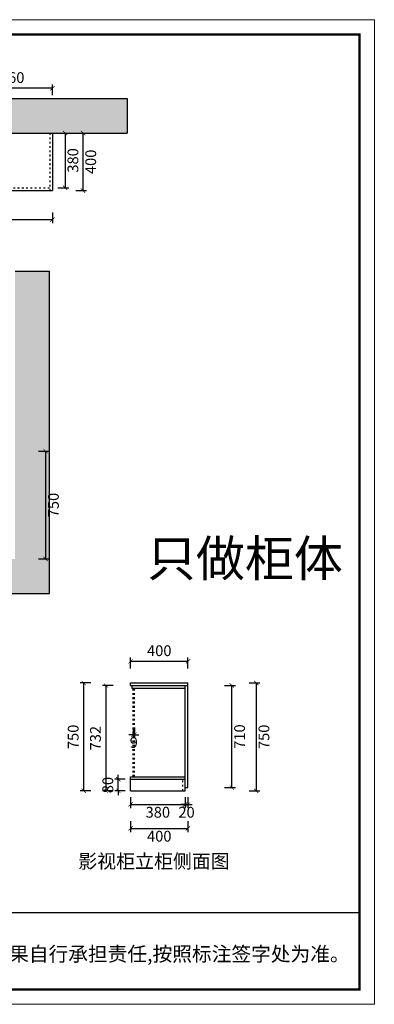
# Model space of a CAD drawing. Units: millimetres. Extents: x 62945 to 74018, y 84242 to 91089.
# Drawn here: x 71548 to 74018, y 84242 to 91089 of the extents above; entities that cross this region are included whole.
import ezdxf

# ---------------------------------------------------------------- set-up
doc = ezdxf.new("R2010")
doc.units = ezdxf.units.MM
doc.linetypes.add('ACAD_ISO03W100', pattern=[30, 12, -18])
doc.layers.add('01填充', color=251, linetype='Continuous')
doc.layers.add('kmx', color=251, linetype='ACAD_ISO03W100')
doc.styles.get("Standard").update_dxf_attribs({"font": 'msyh.ttf'})
doc.dimstyles.new('大标注（无小数）', dxfattribs={"dimscale": 25, "dimtxt": 3, "dimasz": 1.2, "dimexe": 1, "dimexo": 1.5, "dimgap": 1, "dimtad": 2, "dimdec": 0, "dimtxsty": 'Standard', "dimblk": 'ARCHTICK', "dimcen": 2.5, "dimclrd": 251, "dimclre": 251, "dimclrt": 256, "dimadec": 0, "dimazin": 0, "dimtfac": 1, "dimtdec": 0, "dimtix": 1, "dimtmove": 2, "dimatfit": 3, "dimfxl": 2, "dimfxlon": 1, "dimarcsym": 0})

# ---------------------------------------------------------------- blocks, each defined once
blk = doc.blocks.new('_ArchTick')
at = {"color": 0, "linetype": 'ByBlock', "lineweight": 15, "const_width": 0.15}
blk.add_lwpolyline([(-0.5, -0.5), (0.5, 0.5)], dxfattribs=at)
blk = doc.blocks.new('*D6')
at = {"color": 251, "lineweight": -2, "transparency": 16777216}
for p, q in [((71678.8, 88089.2), (71753.8, 88089.2)), ((71728.8, 88089.2), (71728.8, 87339.2)), ((71678.8, 87339.2), (71753.8, 87339.2))]:
    blk.add_line(p, q, dxfattribs=at)
at = {"layer": 'Defpoints', "color": 0, "transparency": 16777216}
for p in [(71634.4, 88089.2), (71634.4, 87339.2), (71728.8, 87339.2)]:
    blk.add_point(p, dxfattribs=at)
at = {"color": 251, "lineweight": -2, "transparency": 16777216, "xscale": 30, "yscale": 30, "zscale": 30}
for p, rotation in [((71728.8, 88089.2), 90), ((71728.8, 87339.2), 270)]:
    blk.add_blockref('_ArchTick', p, dxfattribs=dict(at, rotation=rotation))
at = {"transparency": 16777216, "insert": (71792.5, 87714.2), "char_height": 75, "attachment_point": 5, "rotation": 90}
blk.add_mtext('750', dxfattribs=at)
blk = doc.blocks.new('*D54')
at = {"color": 251, "lineweight": -2, "transparency": 16777216}
for p, q in [((71215.8, 90563.3), (71215.8, 90638.3)), ((71775.8, 90613.3), (71215.8, 90613.3)), ((71775.8, 90563.3), (71775.8, 90638.3))]:
    blk.add_line(p, q, dxfattribs=at)
at = {"layer": 'Defpoints', "color": 0, "transparency": 16777216}
for p in [(71215.8, 90613.3), (71215.8, 90300.7), (71775.8, 90300.7)]:
    blk.add_point(p, dxfattribs=at)
at = {"color": 251, "lineweight": -2, "transparency": 16777216, "xscale": 30, "yscale": 30, "zscale": 30, "rotation": 180}
blk.add_blockref('_ArchTick', (71215.8, 90613.3), dxfattribs=at)
at = {"color": 251, "lineweight": -2, "transparency": 16777216, "xscale": 30, "yscale": 30, "zscale": 30}
blk.add_blockref('_ArchTick', (71775.8, 90613.3), dxfattribs=at)
at = {"transparency": 16777216, "insert": (71495.8, 90677.1), "char_height": 75, "attachment_point": 5}
blk.add_mtext('560', dxfattribs=at)
blk = doc.blocks.new('*D62')
at = {"color": 251, "lineweight": -2, "transparency": 16777216}
for p, q in [((71938.8, 90300.7), (72013.8, 90300.7)), ((71988.8, 90300.7), (71988.8, 89900.7)), ((71938.8, 89900.7), (72013.8, 89900.7))]:
    blk.add_line(p, q, dxfattribs=at)
at = {"layer": 'Defpoints', "color": 0, "transparency": 16777216}
for p in [(71775.8, 90300.7), (71775.8, 89900.7), (71988.8, 89900.7)]:
    blk.add_point(p, dxfattribs=at)
at = {"color": 251, "lineweight": -2, "transparency": 16777216, "xscale": 30, "yscale": 30, "zscale": 30}
for p, rotation in [((71988.8, 90300.7), 90), ((71988.8, 89900.7), 270)]:
    blk.add_blockref('_ArchTick', p, dxfattribs=dict(at, rotation=rotation))
at = {"transparency": 16777216, "insert": (72052.5, 90100.7), "char_height": 75, "attachment_point": 5, "rotation": 90}
blk.add_mtext('400', dxfattribs=at)
blk = doc.blocks.new('*D64')
at = {"color": 251, "lineweight": -2, "transparency": 16777216}
for p, q in [((71814.7, 90300.7), (71889.7, 90300.7)), ((71864.7, 90300.7), (71864.7, 89920.7)), ((71814.7, 89920.7), (71889.7, 89920.7))]:
    blk.add_line(p, q, dxfattribs=at)
at = {"layer": 'Defpoints', "color": 0, "transparency": 16777216}
for p in [(71775.8, 90300.7), (71757.8, 89920.7), (71864.7, 89920.7)]:
    blk.add_point(p, dxfattribs=at)
at = {"color": 251, "lineweight": -2, "transparency": 16777216, "xscale": 30, "yscale": 30, "zscale": 30}
for p, rotation in [((71864.7, 90300.7), 90), ((71864.7, 89920.7), 270)]:
    blk.add_blockref('_ArchTick', p, dxfattribs=dict(at, rotation=rotation))
at = {"transparency": 16777216, "insert": (71928.4, 90110.7), "char_height": 75, "attachment_point": 5, "rotation": 90}
blk.add_mtext('380', dxfattribs=at)
blk = doc.blocks.new('*D65')
at = {"color": 251, "lineweight": -2, "transparency": 16777216}
for p, q in [((67957.8, 89748.9), (67957.8, 89673.9)), ((67957.8, 89698.9), (71775.8, 89698.9)), ((71775.8, 89748.9), (71775.8, 89673.9))]:
    blk.add_line(p, q, dxfattribs=at)
at = {"layer": 'Defpoints', "color": 0, "transparency": 16777216}
for p in [(67957.8, 89900.7), (71775.8, 89900.7), (71775.8, 89698.9)]:
    blk.add_point(p, dxfattribs=at)
at = {"color": 251, "lineweight": -2, "transparency": 16777216, "xscale": 30, "yscale": 30, "zscale": 30, "rotation": 180}
blk.add_blockref('_ArchTick', (67957.8, 89698.9), dxfattribs=at)
at = {"color": 251, "lineweight": -2, "transparency": 16777216, "xscale": 30, "yscale": 30, "zscale": 30}
blk.add_blockref('_ArchTick', (71775.8, 89698.9), dxfattribs=at)
at = {"transparency": 16777216, "insert": (69866.8, 89634.9), "char_height": 75, "attachment_point": 5}
blk.add_mtext('3818', dxfattribs=at)
blk = doc.blocks.new('*D71')
at = {"color": 251, "lineweight": -2, "transparency": 16777216}
for p, q in [((72282.4, 85807.1), (72209.9, 85807.1)), ((72234.9, 85807.1), (72234.9, 85837.1)), ((72234.9, 85727.1), (72234.9, 85807.1)), ((72282.4, 85727.1), (72209.9, 85727.1)), ((72234.9, 85727.1), (72234.9, 85697.1))]:
    blk.add_line(p, q, dxfattribs=at)
at = {"layer": 'Defpoints', "color": 0, "transparency": 16777216}
for p in [(72234.9, 85807.1), (72319.9, 85807.1), (72319.9, 85727.1)]:
    blk.add_point(p, dxfattribs=at)
at = {"color": 251, "lineweight": -2, "transparency": 16777216, "xscale": 30, "yscale": 30, "zscale": 30}
for p, rotation in [((72234.9, 85807.1), 270), ((72234.9, 85727.1), 90)]:
    blk.add_blockref('_ArchTick', p, dxfattribs=dict(at, rotation=rotation))
at = {"transparency": 16777216, "insert": (72171.2, 85767.1), "char_height": 75, "attachment_point": 5, "rotation": 90}
blk.add_mtext('80', dxfattribs=at)
blk = doc.blocks.new('*D72')
at = {"color": 251, "lineweight": -2, "transparency": 16777216}
for p, q in [((72044.2, 86477.1), (71969.2, 86477.1)), ((71994.2, 85727.1), (71994.2, 86477.1)), ((72044.2, 85727.1), (71969.2, 85727.1))]:
    blk.add_line(p, q, dxfattribs=at)
at = {"layer": 'Defpoints', "color": 0, "transparency": 16777216}
for p in [(71994.2, 86477.1), (72319.9, 86477.1), (72319.9, 85727.1)]:
    blk.add_point(p, dxfattribs=at)
at = {"color": 251, "lineweight": -2, "transparency": 16777216, "xscale": 30, "yscale": 30, "zscale": 30}
for p, rotation in [((71994.2, 86477.1), 90), ((71994.2, 85727.1), 270)]:
    blk.add_blockref('_ArchTick', p, dxfattribs=dict(at, rotation=rotation))
at = {"transparency": 16777216, "insert": (71930.4, 86102.1), "char_height": 75, "attachment_point": 5, "rotation": 90}
blk.add_mtext('750', dxfattribs=at)
blk = doc.blocks.new('*D73')
at = {"color": 251, "lineweight": -2, "transparency": 16777216}
for p, q in [((72337.9, 86167.1), (72337.9, 86092.1)), ((72346.9, 86167.1), (72346.9, 86092.1)), ((72337.9, 86117.1), (72307.9, 86117.1)), ((72337.9, 86117.1), (72346.9, 86117.1)), ((72346.9, 86117.1), (72376.9, 86117.1))]:
    blk.add_line(p, q, dxfattribs=at)
at = {"layer": 'Defpoints', "color": 0, "transparency": 16777216}
for p in [(72337.9, 86459.1), (72346.9, 86459.1), (72346.9, 86117.1)]:
    blk.add_point(p, dxfattribs=at)
at = {"color": 251, "lineweight": -2, "transparency": 16777216, "xscale": 30, "yscale": 30, "zscale": 30}
blk.add_blockref('_ArchTick', (72337.9, 86117.1), dxfattribs=at)
at = {"color": 251, "lineweight": -2, "transparency": 16777216, "xscale": 30, "yscale": 30, "zscale": 30, "rotation": 180}
blk.add_blockref('_ArchTick', (72346.9, 86117.1), dxfattribs=at)
at = {"transparency": 16777216, "insert": (72342.4, 86053.3), "char_height": 75, "attachment_point": 5}
blk.add_mtext('9', dxfattribs=at)
blk = doc.blocks.new('*D74')
at = {"color": 251, "lineweight": -2, "transparency": 16777216}
for p, q in [((72974.9, 86459.1), (73049.9, 86459.1)), ((73024.9, 85749.1), (73024.9, 86459.1)), ((72974.9, 85749.1), (73049.9, 85749.1))]:
    blk.add_line(p, q, dxfattribs=at)
at = {"layer": 'Defpoints', "color": 0, "transparency": 16777216}
for p in [(72719.9, 86459.1), (73024.9, 86459.1), (72719.9, 85749.1)]:
    blk.add_point(p, dxfattribs=at)
at = {"color": 251, "lineweight": -2, "transparency": 16777216, "xscale": 30, "yscale": 30, "zscale": 30}
for p, rotation in [((73024.9, 86459.1), 90), ((73024.9, 85749.1), 270)]:
    blk.add_blockref('_ArchTick', p, dxfattribs=dict(at, rotation=rotation))
at = {"transparency": 16777216, "insert": (73088.9, 86104.1), "char_height": 75, "attachment_point": 5, "rotation": 90}
blk.add_mtext('710', dxfattribs=at)
blk = doc.blocks.new('*D75')
at = {"color": 251, "lineweight": -2, "transparency": 16777216}
for p, q in [((73144.9, 86477.1), (73219.9, 86477.1)), ((73194.9, 86477.1), (73194.9, 85727.1)), ((73144.9, 85727.1), (73219.9, 85727.1))]:
    blk.add_line(p, q, dxfattribs=at)
at = {"layer": 'Defpoints', "color": 0, "transparency": 16777216}
for p in [(72719.9, 86477.1), (72719.9, 85727.1), (73194.9, 85727.1)]:
    blk.add_point(p, dxfattribs=at)
at = {"color": 251, "lineweight": -2, "transparency": 16777216, "xscale": 30, "yscale": 30, "zscale": 30}
for p, rotation in [((73194.9, 86477.1), 90), ((73194.9, 85727.1), 270)]:
    blk.add_blockref('_ArchTick', p, dxfattribs=dict(at, rotation=rotation))
at = {"transparency": 16777216, "insert": (73258.7, 86102.1), "char_height": 75, "attachment_point": 5, "rotation": 90}
blk.add_mtext('750', dxfattribs=at)
blk = doc.blocks.new('*D76')
at = {"color": 251, "lineweight": -2, "transparency": 16777216}
for p, q in [((72319.9, 85681.8), (72319.9, 85606.8)), ((72699.9, 85681.8), (72699.9, 85606.8)), ((72319.9, 85631.8), (72699.9, 85631.8))]:
    blk.add_line(p, q, dxfattribs=at)
at = {"layer": 'Defpoints', "color": 0, "transparency": 16777216}
for p in [(72319.9, 85727.1), (72699.9, 85727.1), (72699.9, 85631.8)]:
    blk.add_point(p, dxfattribs=at)
at = {"color": 251, "lineweight": -2, "transparency": 16777216, "xscale": 30, "yscale": 30, "zscale": 30, "rotation": 180}
blk.add_blockref('_ArchTick', (72319.9, 85631.8), dxfattribs=at)
at = {"color": 251, "lineweight": -2, "transparency": 16777216, "xscale": 30, "yscale": 30, "zscale": 30}
blk.add_blockref('_ArchTick', (72699.9, 85631.8), dxfattribs=at)
at = {"transparency": 16777216, "insert": (72509.9, 85568), "char_height": 75, "attachment_point": 5}
blk.add_mtext('380', dxfattribs=at)
blk = doc.blocks.new('*D77')
at = {"color": 251, "lineweight": -2, "transparency": 16777216}
for p, q in [((72319.9, 85515.3), (72319.9, 85440.3)), ((72319.9, 85465.3), (72719.9, 85465.3)), ((72719.9, 85515.3), (72719.9, 85440.3))]:
    blk.add_line(p, q, dxfattribs=at)
at = {"layer": 'Defpoints', "color": 0, "transparency": 16777216}
for p in [(72319.9, 85727.1), (72719.9, 85727.1), (72719.9, 85465.3)]:
    blk.add_point(p, dxfattribs=at)
at = {"color": 251, "lineweight": -2, "transparency": 16777216, "xscale": 30, "yscale": 30, "zscale": 30, "rotation": 180}
blk.add_blockref('_ArchTick', (72319.9, 85465.3), dxfattribs=at)
at = {"color": 251, "lineweight": -2, "transparency": 16777216, "xscale": 30, "yscale": 30, "zscale": 30}
blk.add_blockref('_ArchTick', (72719.9, 85465.3), dxfattribs=at)
at = {"transparency": 16777216, "insert": (72519.9, 85401.6), "char_height": 75, "attachment_point": 5}
blk.add_mtext('400', dxfattribs=at)
blk = doc.blocks.new('*D79')
at = {"color": 251, "lineweight": -2, "transparency": 16777216}
for p, q in [((72199, 86459.1), (72124, 86459.1)), ((72149, 86459.1), (72149, 85727.1)), ((72199, 85727.1), (72124, 85727.1))]:
    blk.add_line(p, q, dxfattribs=at)
at = {"layer": 'Defpoints', "color": 0, "transparency": 16777216}
for p in [(72319.9, 86459.1), (72149, 85727.1), (72319.9, 85727.1)]:
    blk.add_point(p, dxfattribs=at)
at = {"color": 251, "lineweight": -2, "transparency": 16777216, "xscale": 30, "yscale": 30, "zscale": 30}
for p, rotation in [((72149, 86459.1), 90), ((72149, 85727.1), 270)]:
    blk.add_blockref('_ArchTick', p, dxfattribs=dict(at, rotation=rotation))
at = {"transparency": 16777216, "insert": (72085.2, 86093.1), "char_height": 75, "attachment_point": 5, "rotation": 90}
blk.add_mtext('732', dxfattribs=at)
blk = doc.blocks.new('*D78')
at = {"color": 251, "lineweight": -2, "transparency": 16777216}
for p, q in [((72699.9, 85681.8), (72699.9, 85606.8)), ((72719.9, 85681.8), (72719.9, 85606.8)), ((72699.9, 85631.8), (72669.9, 85631.8)), ((72699.9, 85631.8), (72719.9, 85631.8)), ((72719.9, 85631.8), (72749.9, 85631.8))]:
    blk.add_line(p, q, dxfattribs=at)
at = {"layer": 'Defpoints', "color": 0, "transparency": 16777216}
for p in [(72699.9, 85727.1), (72719.9, 85749.1), (72719.9, 85631.8)]:
    blk.add_point(p, dxfattribs=at)
at = {"color": 251, "lineweight": -2, "transparency": 16777216, "xscale": 30, "yscale": 30, "zscale": 30}
blk.add_blockref('_ArchTick', (72699.9, 85631.8), dxfattribs=at)
at = {"color": 251, "lineweight": -2, "transparency": 16777216, "xscale": 30, "yscale": 30, "zscale": 30, "rotation": 180}
blk.add_blockref('_ArchTick', (72719.9, 85631.8), dxfattribs=at)
at = {"transparency": 16777216, "insert": (72709.9, 85568), "char_height": 75, "attachment_point": 5}
blk.add_mtext('20', dxfattribs=at)
blk = doc.blocks.new('*D80')
at = {"color": 251, "lineweight": -2, "transparency": 16777216}
for p, q in [((72319.9, 86577.9), (72319.9, 86652.9)), ((72319.9, 86627.9), (72719.9, 86627.9)), ((72719.9, 86577.9), (72719.9, 86652.9))]:
    blk.add_line(p, q, dxfattribs=at)
at = {"layer": 'Defpoints', "color": 0, "transparency": 16777216}
for p in [(72719.9, 86627.9), (72319.9, 86477.1), (72719.9, 86477.1)]:
    blk.add_point(p, dxfattribs=at)
at = {"color": 251, "lineweight": -2, "transparency": 16777216, "xscale": 30, "yscale": 30, "zscale": 30, "rotation": 180}
blk.add_blockref('_ArchTick', (72319.9, 86627.9), dxfattribs=at)
at = {"color": 251, "lineweight": -2, "transparency": 16777216, "xscale": 30, "yscale": 30, "zscale": 30}
blk.add_blockref('_ArchTick', (72719.9, 86627.9), dxfattribs=at)
at = {"transparency": 16777216, "insert": (72519.9, 86691.6), "char_height": 75, "attachment_point": 5}
blk.add_mtext('400', dxfattribs=at)

msp = doc.modelspace()

# ---------------------------------------------------------------- hatches: boundary and pattern name
at = {"layer": '01填充'}
h = msp.add_hatch(dxfattribs=at)
h.set_pattern_fill('AR-SAND', color=256, scale=2)
h.set_pattern_definition([(37.5, (-8444.77, 529.866), (-3.20006, 97.88265), [0, -77.216, 0, -86.36, 0, -82.55]), (7.5, (-8444.77, 529.87), (89.90466, 143.36502), [0, -41.656, 0, -69.596, 0, -26.67]), (327.5, (-8507.25, 529.866), (158.198474, 0.287437), [0, -25.4, 0, -91.44, 0, -119.38]), (317.5, (-8507.25, 529.87), (152.71129, 44.58586), [0, -12.7, 0, -59.944, 0, -68.58])])
h.paths.add_polyline_path([(72295.8, 90300.7), (72295.8, 90540.7), (66595.8, 90540.7), (66595.8, 90300.7)])
h = msp.add_hatch(dxfattribs=at)
h.set_pattern_fill('AR-SAND', color=256, scale=3)
h.set_pattern_definition([(37.5, (-698.17, -1373.16), (-4.8001, 146.82397), [0, -115.824, 0, -129.54, 0, -123.825]), (7.5, (-698.17, -1373.16), (134.857, 215.04753), [0, -62.484, 0, -104.394, 0, -40.005]), (327.5, (-791.89, -1373.16), (237.29771, 0.43116), [0, -38.1, 0, -137.16, 0, -179.07]), (317.5, (-791.9, -1373.16), (229.06694, 66.8788), [0, -19.05, 0, -89.916, 0, -102.87])])
h.paths.add_polyline_path([(65575.8, 87099.2), (71755.8, 87099.2), (71755.8, 89340.4), (71515.8, 89340.4), (71515.8, 87339.2), (65815.8, 87339.2), (65815.8, 88996.2), (65575.8, 88996.2)])

# ---------------------------------------------------------------- linework, layer by layer
for p, q in [((66595.8, 90540.7), (72295.8, 90540.7)), ((72295.8, 90540.7), (72295.8, 90300.7)), ((66595.8, 90300.7), (72295.8, 90300.7)), ((71775.8, 90300.7), (71775.8, 89900.7)), ((67957.8, 89900.7), (71775.8, 89900.7)), ((71515.8, 89340.4), (71755.8, 89340.4)), ((71755.8, 87099.2), (71755.8, 89340.4)), ((65575.8, 87099.2), (71755.8, 87099.2)), ((72319.9, 86459.1), (72319.9, 86477.1)), ((72328.9, 86459.1), (72328.9, 86441.1)), ((72328.9, 86441.1), (72699.9, 86441.1)), ((72699.9, 85727.1), (72699.9, 86459.1)), ((72719.9, 85749.1), (72719.9, 86459.1)), ((72319.9, 85727.1), (72319.9, 85825.1)), ((72319.9, 85727.1), (72699.9, 85727.1)), ((72699.9, 85749.1), (72719.9, 85749.1))]:
    msp.add_line(p, q)
at = {"color": 32, "true_color": 0xcd6928}
for p, q in [((72319.9, 86477.1), (72719.9, 86477.1)), ((72319.9, 86459.1), (72319.9, 86477.1)), ((72719.9, 86459.1), (72719.9, 86477.1)), ((72319.9, 86459.1), (72719.9, 86459.1))]:
    msp.add_line(p, q, dxfattribs=at)
at = {"linetype": 'ACAD_ISO03W100'}
for p, q in [((72337.9, 85825.1), (72337.9, 86441.1)), ((72346.9, 85825.1), (72346.9, 86441.1)), ((72683.9, 85727.1), (72683.9, 85807.1))]:
    msp.add_line(p, q, dxfattribs=at)
at = {"linetype": 'Continuous'}
for p, q in [((72319.9, 85825.1), (72699.9, 85825.1)), ((72319.9, 85807.1), (72699.9, 85807.1))]:
    msp.add_line(p, q, dxfattribs=at)
at = {"color": 0, "linetype": 'ByBlock'}
msp.add_line((64967.2, 84881.5), (73914.5, 84881.5), dxfattribs=at)
at = {"color": 0, "linetype": 'ByBlock', "lineweight": 9}
msp.add_lwpolyline([(74017.7, 84242.4), (62944.8, 84242.4), (62944.8, 91089.3), (74017.7, 91089.3)], close=True, dxfattribs=at)
msp.add_lwpolyline([(74017.7, 84242.4), (62944.8, 84242.4), (62944.8, 91089.3), (74017.7, 91089.3)], close=True, dxfattribs=at)
msp.add_lwpolyline([(74017.7, 84242.4), (62944.8, 84242.4), (62944.8, 91089.3), (74017.7, 91089.3)], close=True, dxfattribs=at)
at = {"color": 0, "linetype": 'ByBlock', "lineweight": 9, "const_width": 17.1}
msp.add_lwpolyline([(73914.5, 84345.6), (63048.1, 84345.6), (63048.1, 90986.1), (73914.5, 90986.1)], close=True, dxfattribs=at)
msp.add_lwpolyline([(73914.5, 84345.6), (63048.1, 84345.6), (63048.1, 90986.1), (73914.5, 90986.1)], close=True, dxfattribs=at)
msp.add_lwpolyline([(73914.5, 84345.6), (63048.1, 84345.6), (63048.1, 90986.1), (73914.5, 90986.1)], close=True, dxfattribs=at)
at = {"layer": 'kmx'}
for p, q in [((71757.8, 90300.7), (71757.8, 89900.7)), ((71233.8, 89920.7), (71757.8, 89920.7))]:
    msp.add_line(p, q, dxfattribs=at)

# ---------------------------------------------------------------- texts
at = {"color": 1, "linetype": 'ByBlock', "lineweight": 9, "insert": (72434.4, 87468.4), "char_height": 250, "width": 1812.785, "attachment_point": 1}
msp.add_mtext('{\\fSimSun|b0|i0|c134|p54;只做柜体}', dxfattribs=at)
at = {"color": 2, "linetype": 'ByBlock', "lineweight": 9, "insert": (71956.1, 85285.5), "char_height": 96.621, "width": 1238.675, "attachment_point": 1}
msp.add_mtext('{\\fSimSun|b0|i0|c134|p54;\\C0;影视柜立柜侧面图}', dxfattribs=at)
at = {"color": 0, "linetype": 'ByBlock', "lineweight": 9, "insert": (65023.4, 84810.2), "char_height": 100.6067, "width": 8558.041, "attachment_point": 1}
msp.add_mtext('{\\fSimSun|b0|i0|c134|p54;备注：设计方案一经确认不再更改 ，如改制按公司相关规定收费。下单尺寸根据业主要求多次改动，业主对改动过且存在争议的地方，成品效果自行承担责任,按照标注签字处为准。}', dxfattribs=at)

# ---------------------------------------------------------------- dimensions: what is measured, and where the dimension line sits
for base, p1, p2, picture, middle in [((71215.8, 90613.3), (71775.8, 90300.7), (71215.8, 90300.7), '*D54', (71495.8, 90677.1)), ((71775.8, 89698.9), (67957.8, 89900.7), (71775.8, 89900.7), '*D65', (69866.8, 89634.9)), ((72719.9, 86627.9), (72319.9, 86477.1), (72719.9, 86477.1), '*D80', (72519.9, 86691.6)), ((72346.9, 86117.1), (72337.9, 86459.1), (72346.9, 86459.1), '*D73', (72342.4, 86053.3)), ((72699.9, 85631.8), (72319.9, 85727.1), (72699.9, 85727.1), '*D76', (72509.9, 85568)), ((72719.9, 85465.3), (72319.9, 85727.1), (72719.9, 85727.1), '*D77', (72519.9, 85401.6)), ((72719.9, 85631.8), (72699.9, 85727.1), (72719.9, 85749.1), '*D78', (72709.9, 85568))]:
    dim = msp.add_linear_dim(base=base, p1=p1, p2=p2, dimstyle='大标注（无小数）')
    dim.commit()
    dim.dimension.update_dxf_attribs({"geometry": picture, "text_midpoint": middle})
for base, p1, p2, picture, middle in [((71864.7, 89920.7), (71775.8, 90300.7), (71757.8, 89920.7), '*D64', (71928.4, 90110.7)), ((71988.8, 89900.7), (71775.8, 90300.7), (71775.8, 89900.7), '*D62', (72052.5, 90100.7)), ((71994.2, 86477.1), (72319.9, 85727.1), (72319.9, 86477.1), '*D72', (71930.4, 86102.1)), ((73194.9, 85727.1), (72719.9, 86477.1), (72719.9, 85727.1), '*D75', (73258.7, 86102.1)), ((72149, 85727.1), (72319.9, 86459.1), (72319.9, 85727.1), '*D79', (72085.2, 86093.1)), ((73024.9, 86459.1), (72719.9, 85749.1), (72719.9, 86459.1), '*D74', (73088.9, 86104.1)), ((72234.9, 85807.1), (72319.9, 85727.1), (72319.9, 85807.1), '*D71', (72171.2, 85767.1))]:
    dim = msp.add_linear_dim(base=base, p1=p1, p2=p2, angle=90, dimstyle='大标注（无小数）')
    dim.commit()
    dim.dimension.update_dxf_attribs({"geometry": picture, "text_midpoint": middle})
dim = msp.add_aligned_dim(p1=(71634.4, 88089.2), p2=(71634.4, 87339.2), distance=94.3, dimstyle='大标注（无小数）')
dim.commit()
dim.dimension.update_dxf_attribs({"geometry": '*D6', "text_midpoint": (71792.5, 87714.2)})

doc.saveas('drawing.dxf')
